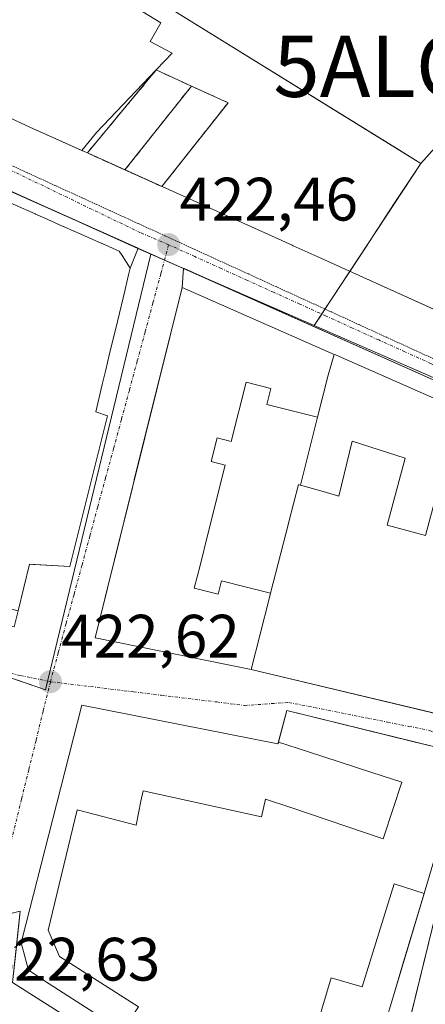
# Model space of a CAD drawing. Units: metres. Extents: x 576787 to 580240, y 4724231 to 4726583.
# Drawn here: x 579141 to 579207, y 4724699 to 4724860 of the extents above; entities that cross this region are included whole.
import ezdxf
from ezdxf.enums import TextEntityAlignment as Align

# ---------------------------------------------------------------- set-up
doc = ezdxf.new("R2010")
doc.units = ezdxf.units.M
doc.header["$MEASUREMENT"] = 0
for name, pattern in [('TRAZO_Y_PUNTO', [1, 0.5, -0.25, 0, -0.25]), ('TRAZOS2', [0.375, 0.25, -0.125]), ('TRAZOSX2', [1.5, 1, -0.5])]:
    doc.linetypes.add(name, pattern=pattern)
doc.layers.get('0').update_dxf_attribs({"lineweight": 5})
for name, color, linetype, lineweight in [('Alojamiento puntual', 7, 'Continuous', 0), ('Carátula', 7, 'Continuous', 5), ('Edificación', 1, 'Continuous', 13), ('Edificación Cxs', 1, 'Continuous', 13), ('Elemento construido', 1, 'Continuous', 0), ('Explanada', 19, 'Continuous', 0), ('Explanada Cxs', 19, 'Continuous', 0), ('Instalación asistencial', 254, 'TRAZOSX2', 0), ('Instalación asistencial CxS', 254, 'Continuous', 0), ('Núcleo urbano', 19, 'Continuous', 0), ('Núcleo urbano CxS', 19, 'Continuous', 0), ('Punto de cota en terreno', 7, 'Continuous', 0), ('Rótulo de punto de cota en terreno', 19, 'Continuous', 0), ('Vía pecuaria eje', 92, 'TRAZOS2', 0), ('Vía urbana Cxs', 5, 'Continuous', 0), ('Vía urbana eje', 5, 'TRAZO_Y_PUNTO', 0)]:
    doc.layers.add(name, color=color, linetype=linetype, lineweight=lineweight)
doc.styles.add('Arial', font='txt', dxfattribs={"height": 0.2})

# ---------------------------------------------------------------- blocks, each defined once
blk = doc.blocks.new('5PATER')
at = {"layer": 'Carátula', "linetype": 'Continuous', "lineweight": 5}
h = blk.add_hatch(color=250, dxfattribs=at)
edge = h.paths.add_edge_path()
edge.add_ellipse((0, 0.01), major_axis=(-1.33, -1.34), ratio=0.999422, start_angle=0, end_angle=360)
blk = doc.blocks.new('*U271')
at = {"layer": 'Vía urbana Cxs', "color": 5, "linetype": 'Continuous', "lineweight": 0}
for points in [[(579200.54, 4724694.81, 422.04), (579202.1, 4724700.03, 422.1), (579202.1, 4724700.04, 422.1), (579203.6, 4724705.05, 422.14), (579207.11, 4724716.78, 422.11), (579209.15, 4724723.61, 422.12)], [(579208.65, 4724740.81, 422.23), (579205.46, 4724741.59, 422.23), (579184.73, 4724746.67, 422.53), (579183.31, 4724741.42, 422.59), (579183.27, 4724741.27, 422.59), (579183.26, 4724741.25, 422.6), (579151.21, 4724747.55, 422.64), (579147.09, 4724731.33, 422.62), (579147.09, 4724731.32, 422.62), (579142.11, 4724711.69, 422.62), (579141.35, 4724708.69, 422.6), (579140.26, 4724707.93, 422.6)], [(579140.83, 4724763.01, 422.59), (579142.67, 4724770.62, 422.66), (579149.26, 4724770.22, 422.64), (579155.44, 4724794.85, 422.59), (579153.51, 4724795.5, 422.68), (579154.57, 4724799.96, 422.68), (579155.16, 4724802.4, 422.69), (579155.72, 4724804.76, 422.69), (579156.56, 4724808.3, 422.71), (579156.57, 4724808.33, 422.71), (579157.03, 4724810.24, 422.71), (579157.04, 4724810.28, 422.71), (579158.29, 4724815.53, 422.68), (579158.29, 4724815.54, 422.68), (579158.86, 4724817.94, 422.65), (579159.12, 4724819.02, 422.62), (579160.43, 4724822.29, 422.51), (579087.74, 4724854.74, 423.28)], [(579099.32, 4724861.69, 423.3), (579116.26, 4724854.04, 423.13), (579116.34, 4724854, 423.13), (579119.09, 4724852.76, 423.05), (579119.19, 4724852.72, 423.05), (579134.43, 4724845.83, 422.84), (579134.44, 4724845.83, 422.84), (579139.46, 4724843.56, 422.82), (579142.04, 4724842.39, 422.77), (579142.26, 4724842.29, 422.76), (579151.6, 4724838.08, 422.7), (579152.13, 4724837.84, 422.69), (579185.55, 4724822.75, 422.32), (579185.72, 4724822.67, 422.32), (579189.65, 4724820.89, 422.29), (579194.85, 4724818.55, 422.27), (579210.15, 4724811.64, 422.08)]]:
    blk.add_polyline3d(points, dxfattribs=at)
blk.add_polyline3d([(579220.57, 4724743.44, 422.11), (579233.6, 4724789.22, 421.74), (579233.09, 4724789.53, 421.75), (579221.69, 4724794.94, 421.87), (579178.51, 4724814.22, 422.36), (579177.81, 4724814.53, 422.36), (579167.84, 4724818.98, 422.39), (579167.6, 4724815.84, 422.47), (579159.8, 4724784.39, 422.59), (579159.71, 4724784.05, 422.59), (579153.39, 4724758.55, 422.61), (579178.87, 4724753.4, 422.57), (579207.05, 4724746.67, 422.21), (579220.57, 4724743.44, 422.11)], close=True, dxfattribs=at)
blk = doc.blocks.new('*U281')
at = {"layer": 'Edificación Cxs', "color": 1, "linetype": 'Continuous', "lineweight": 13}
for points in [[(579107.1, 4724829.67, 439.56), (579106.26, 4724827.8, 431.09), (579096.34, 4724805.7, 437.8), (579103.22, 4724803.69, 436.2), (579112.81, 4724800.97, 430.56), (579124.91, 4724797.54, 443.69), (579130.75, 4724811.2, 430.89), (579138.78, 4724830, 424.75), (579140.38, 4724829.3, 431.97), (579140.39, 4724829.29, 432.01), (579143.62, 4724827.86, 439.57), (579143.66, 4724827.84, 439.56), (579145.58, 4724826.99, 434.84), (579145.66, 4724826.96, 434.78), (579148.2, 4724825.83, 438.42), (579148.21, 4724825.82, 438.39), (579149.95, 4724825.05, 433.38), (579149.98, 4724825.04, 433.37), (579154.52, 4724823.03, 431.68), (579154.53, 4724823.02, 431.72), (579157.35, 4724821.77, 439.54), (579157.82, 4724821.05, 439.55), (579159.12, 4724819.02, 431.44), (579158.86, 4724817.94, 434.36), (579158.29, 4724815.54, 437.56), (579158.29, 4724815.53, 437.58), (579157.04, 4724810.28, 431.43), (579157.03, 4724810.24, 431.48), (579156.57, 4724808.33, 434.8), (579156.56, 4724808.3, 434.86), (579155.72, 4724804.76, 430.55), (579155.16, 4724802.4, 429.94), (579154.57, 4724799.96, 434.39), (579153.51, 4724795.5, 440.83), (579155.44, 4724794.85, 434.87), (579149.26, 4724770.22, 430.54), (579143.39, 4724770.58, 439.63), (579143.32, 4724770.58, 439.78), (579142.67, 4724770.62, 441.08), (579140.83, 4724763.01, 438.98), (579140.82, 4724763, 438.95), (579128.02, 4724766.33, 443.29), (579128.33, 4724767.52, 444.19), (579123.87, 4724768.68, 443.92), (579123.08, 4724769.47, 444.34), (579122.29, 4724768.68, 443.87), (579121.56, 4724769.38, 443.95), (579120.57, 4724772.99, 443.75), (579119.19, 4724772.63, 442.93), (579115.64, 4724784.86, 442.97), (579116.71, 4724785.93, 443.68), (579110.44, 4724787.49, 444.09), (579105.01, 4724788.85, 444.06), (579102.73, 4724789.43, 443.92), (579096.62, 4724790.96, 444.34), (579096.28, 4724790.75, 444.37), (579093.86, 4724789.28, 443.88), (579093.52, 4724789.07, 443.92), (579091.99, 4724782.99, 442.79), (579094.93, 4724782.21, 433.02), (579094.93, 4724782.21, 433.03), (579094.92, 4724782.19, 433.08), (579091.33, 4724768.97, 430.72), (579086.07, 4724749.64, 441.25), (579085.94, 4724749.16, 441.78), (579085.43, 4724747.3, 437.01), (579084.57, 4724746.08, 436.67), (579079.92, 4724739.44, 442.17), (579077.82, 4724736.44, 442.09), (579077.05, 4724735.34, 435.79), (579067.62, 4724741.13, 445.86), (579067.31, 4724741.32, 446.49), (579067.16, 4724741.41, 446.86), (579066.76, 4724741.66, 447.99), (579050.98, 4724751.35, 449.43), (579033.89, 4724761.84, 449.74), (579033.47, 4724763.34, 449.07), (579032.46, 4724766.97, 449.33), (579034.1, 4724779.64, 450.72), (579036.56, 4724798.67, 450.45), (579036.96, 4724801.81, 450.6), (579037.6, 4724806.77, 445.22), (579039.03, 4724817.79, 450.6), (579041.45, 4724836.54, 443.91), (579041.45, 4724836.55, 443.91), (579041.46, 4724836.61, 443.87), (579041.88, 4724839.83, 445.51), (579043.15, 4724849.67, 438.73), (579045.51, 4724849.4, 448.77), (579047.96, 4724849.11, 448.19), (579049.16, 4724857.77, 445.06), (579053.52, 4724857.17, 446.44), (579054.02, 4724856.44, 446.73), (579061.34, 4724853.02, 445.86), (579060.9, 4724848.64, 445.26), (579088.73, 4724836.17, 441.32), (579089.54, 4724838.18, 443.85), (579107.1, 4724829.67, 439.56)], [(579102.02, 4724798.92, 435.82), (579096.41, 4724800.28, 439.95), (579096.48, 4724800.59, 437.81), (579095.3, 4724800.87, 437.48), (579094.96, 4724799.47, 442.25), (579091.03, 4724797.06, 440.58), (579087.02, 4724794.6, 440.59), (579085.47, 4724795.05, 434.06), (579085.06, 4724793.45, 442.1), (579085.47, 4724793.33, 442.32), (579084.13, 4724788.12, 442.27), (579079.24, 4724769.16, 442.14), (579075.77, 4724755.69, 440.97), (579074.53, 4724750.87, 443.54), (579070.21, 4724751.88, 451.34), (579069.87, 4724750.39, 452.72), (579075.69, 4724749.02, 445.15), (579076.07, 4724750.51, 444.53), (579077.29, 4724755.29, 442.91), (579080.73, 4724768.77, 442.82), (579085.57, 4724787.73, 442.94), (579086.77, 4724792.41, 443.03), (579096.53, 4724798.52, 442.59), (579101.61, 4724797.29, 442.46), (579117.14, 4724793.52, 442.42), (579116.9, 4724792.33, 443.1), (579120.01, 4724791.58, 443), (579121.22, 4724790.44, 443.11), (579122.31, 4724789.41, 442.84), (579123.2, 4724786.29, 443.4), (579124.45, 4724786.68, 442.28), (579127.85, 4724774.26, 442.56), (579129.07, 4724775.48, 442.15), (579129.12, 4724775.53, 442.09), (579125.41, 4724788.51, 439.33), (579124.09, 4724788.12, 442.18), (579123.47, 4724790.39, 440.1), (579122.28, 4724791.51, 440.91), (579120.86, 4724792.87, 439.47), (579118.72, 4724793.37, 442.27), (579119.05, 4724794.79, 435.82), (579111.46, 4724796.63, 437.77), (579102.02, 4724798.92, 435.82)]]:
    blk.add_polyline3d(points, close=True, dxfattribs=at)
blk = doc.blocks.new('5ALOJA')
blk.add_text('5ALOJA', height=10).set_placement((0, 0), align=Align.MIDDLE_CENTER)

msp = doc.modelspace()

# ---------------------------------------------------------------- linework, layer by layer
at = {"layer": 'Edificación', "color": 1, "linetype": 'Continuous', "lineweight": 13}
for points in [[(579151.24, 4724838.24, 444.49), (579142.26, 4724842.29, 449.51), (579142.04, 4724842.39, 449.5), (579139.46, 4724843.56, 441.62), (579139.37, 4724843.6, 441.56), (579134.44, 4724845.83, 441.4), (579134.43, 4724845.83, 441.41), (579134.35, 4724845.87, 441.61), (579127.53, 4724848.95, 442.4), (579127.5, 4724848.96, 442.37), (579123.18, 4724850.91, 442.29), (579123.06, 4724850.97, 442.31), (579119.19, 4724852.72, 446.53), (579119.09, 4724852.76, 446.83), (579099.32, 4724861.69, 448.23), (579099.32, 4724861.69, 448.23), (579076.5, 4724871.99, 449.7), (579076.49, 4724872, 449.72), (579054.94, 4724881.73, 447.7), (579048.92, 4724891.55, 449.54), (579052.49, 4724925.8, 449.29)], [(579155.57, 4724864.38, 448.67), (579164.11, 4724859.11, 447.95), (579162.4, 4724856.06, 449.8), (579165.99, 4724854.14, 441.81), (579164.74, 4724852.83, 447.13), (579163.38, 4724851.4, 449.03), (579153.65, 4724841.19, 447.81), (579151.24, 4724838.24, 444.49)], [(579155.57, 4724864.38, 448.67), (579164.11, 4724859.11, 447.95), (579162.4, 4724856.06, 449.8), (579165.99, 4724854.14, 441.81), (579164.74, 4724852.83, 447.13), (579163.38, 4724851.4, 449.03), (579153.65, 4724841.19, 447.81), (579151.24, 4724838.24, 444.49)], [(579212.65, 4724810.51, 442.69), (579194.85, 4724818.55, 439.24), (579189.65, 4724820.89, 436.4), (579185.72, 4724822.67, 436.95), (579185.55, 4724822.75, 436.39), (579152.13, 4724837.84, 438.9), (579151.6, 4724838.08, 442.42), (579151.24, 4724838.24, 444.49)], [(579140.39, 4724829.29, 432.01), (579143.62, 4724827.86, 439.57), (579143.66, 4724827.84, 439.56), (579145.58, 4724826.99, 434.84), (579145.66, 4724826.96, 434.78), (579148.2, 4724825.83, 438.42), (579148.21, 4724825.82, 438.39), (579149.95, 4724825.05, 433.38), (579149.98, 4724825.04, 433.37), (579154.52, 4724823.03, 431.68), (579154.53, 4724823.02, 431.72), (579157.35, 4724821.77, 439.54), (579157.82, 4724821.05, 439.55), (579159.12, 4724819.02, 431.44), (579158.86, 4724817.94, 434.36), (579158.29, 4724815.54, 437.56), (579158.29, 4724815.53, 437.58), (579157.04, 4724810.28, 431.43), (579157.03, 4724810.24, 431.48), (579156.57, 4724808.33, 434.8), (579156.56, 4724808.3, 434.86), (579155.72, 4724804.76, 430.55), (579155.16, 4724802.4, 429.94), (579154.57, 4724799.96, 434.39), (579153.51, 4724795.5, 440.83), (579155.44, 4724794.85, 434.87), (579149.26, 4724770.22, 430.54), (579143.39, 4724770.58, 439.63), (579143.32, 4724770.58, 439.78), (579142.67, 4724770.62, 441.08), (579140.83, 4724763.01, 438.98)], [(579178.87, 4724753.4, 438.51), (579153.39, 4724758.55, 438.31), (579167.6, 4724815.84, 445.04), (579192.46, 4724804.89, 439.73)], [(579189.73, 4724794.64, 441.59), (579191.45, 4724801.49, 440.25), (579192.46, 4724804.89, 439.73)], [(579189.73, 4724794.64, 441.59), (579191.45, 4724801.49, 440.25), (579192.46, 4724804.89, 439.73)], [(579192.46, 4724804.89, 439.73), (579192.64, 4724804.82, 439.04), (579212.89, 4724795.9, 432.21), (579212.16, 4724793.17, 436.63)], [(579182.06, 4724765.89, 443.82), (579177.91, 4724766.93, 445.48), (579174.03, 4724767.91, 445.52), (579173.48, 4724765.72, 446.8), (579169.6, 4724766.69, 448.79), (579170.54, 4724770.42, 440.6), (579171.81, 4724775.5, 445.05), (579174.65, 4724786.8, 435.21), (579172.37, 4724787.38, 444.88), (579173.34, 4724791.26, 446.61), (579175.62, 4724790.68, 436.83), (579178.05, 4724800.36, 448.45), (579182.12, 4724799.34, 446.8), (579181.46, 4724796.71, 445.89), (579189.73, 4724794.64, 441.59)], [(579182.06, 4724765.89, 443.82), (579177.91, 4724766.93, 445.48), (579174.03, 4724767.91, 445.52), (579173.48, 4724765.72, 446.8), (579169.6, 4724766.69, 448.79), (579170.54, 4724770.42, 440.6), (579171.81, 4724775.5, 445.05), (579174.65, 4724786.8, 435.21), (579172.37, 4724787.38, 444.88), (579173.34, 4724791.26, 446.61), (579175.62, 4724790.68, 436.83), (579178.05, 4724800.36, 448.45), (579182.12, 4724799.34, 446.8), (579181.46, 4724796.71, 445.89), (579189.73, 4724794.64, 441.59)], [(579189.73, 4724794.64, 441.59), (579189.35, 4724793.1, 439.79), (579186.92, 4724783.54, 437.15)], [(579189.73, 4724794.64, 441.59), (579189.35, 4724793.1, 439.79), (579186.92, 4724783.54, 437.15)], [(579186.92, 4724783.54, 437.15), (579191, 4724782.37, 437.38), (579191.16, 4724782.32, 437.36), (579191.18, 4724782.32, 437.35), (579193.19, 4724781.74, 435.33), (579195.39, 4724790.73, 432.01), (579204.03, 4724787.94, 437.2), (579201.08, 4724776.97, 436.97), (579207.37, 4724775.29, 432.96), (579212.16, 4724793.17, 436.63)], [(579182.06, 4724765.89, 443.82), (579184.97, 4724777.27, 427.41), (579184.98, 4724777.31, 427.46), (579186.6, 4724783.63, 437.17), (579186.88, 4724783.55, 437.15), (579186.92, 4724783.54, 437.15)], [(579178.87, 4724753.4, 438.51), (579181.82, 4724764.93, 434.94), (579182.06, 4724765.89, 443.82)], [(579157.89, 4724694.25, 445.51), (579154.09, 4724696.71, 444.6), (579145.15, 4724702.5, 444.74), (579145.08, 4724702.55, 444.74), (579145.07, 4724702.56, 444.74), (579142.5, 4724704.22, 444.69), (579141.35, 4724708.69, 444.09), (579142.11, 4724711.69, 444.24), (579147.09, 4724731.32, 440.56), (579147.09, 4724731.33, 440.53), (579151.21, 4724747.55, 438.58), (579183.26, 4724741.25, 435.27), (579183.27, 4724741.27, 435.15), (579183.31, 4724741.42, 434.35), (579183.33, 4724741.49, 433.95)], [(579183.33, 4724741.49, 433.95), (579184.73, 4724746.67, 425.61), (579208.65, 4724740.81, 428.17), (579219.71, 4724738.1, 429.22), (579217.96, 4724731.29, 430.98), (579215.54, 4724721.85, 437.09), (579209.19, 4724723.73, 433.28), (579209.18, 4724723.7, 433.16), (579209.15, 4724723.61, 432.77), (579207.11, 4724716.78, 436.16)], [(579157.89, 4724694.25, 445.51), (579160.48, 4724698.23, 447.37), (579147.6, 4724706.47, 448.19), (579145.73, 4724710.77, 448.24), (579150.47, 4724730.46, 445.88), (579160.11, 4724727.94, 447.02), (579160.89, 4724731.87, 441.3), (579161.22, 4724733.54, 441.77), (579180.57, 4724729.29, 438.25), (579181.24, 4724732.22, 441.25), (579185.53, 4724730.77, 441.17), (579200.46, 4724725.71, 437.47), (579200.57, 4724726.04, 438.69), (579203.51, 4724734.95, 431.59), (579198.56, 4724736.53, 437.25), (579188.07, 4724739.97, 439.74), (579183.33, 4724741.49, 433.95)], [(579157.89, 4724694.25, 445.51), (579160.48, 4724698.23, 447.37), (579147.6, 4724706.47, 448.19), (579145.73, 4724710.77, 448.24), (579150.47, 4724730.46, 445.88), (579160.11, 4724727.94, 447.02), (579160.89, 4724731.87, 441.3), (579161.22, 4724733.54, 441.77), (579180.57, 4724729.29, 438.25), (579181.24, 4724732.22, 441.25), (579185.53, 4724730.77, 441.17), (579200.46, 4724725.71, 437.47), (579200.57, 4724726.04, 438.69), (579203.51, 4724734.95, 431.59), (579198.56, 4724736.53, 437.25), (579188.07, 4724739.97, 439.74), (579183.33, 4724741.49, 433.95)], [(579175.65, 4724682.72, 442.69), (579177.49, 4724687.66, 445.41), (579179.46, 4724693.85, 442.59), (579179.5, 4724693.98, 442.45), (579184.63, 4724690.35, 441.54), (579188.74, 4724692.18, 441.75), (579191.97, 4724703.01, 443.57), (579197.02, 4724701.54, 442.44), (579202.22, 4724718.33, 440.06), (579207.11, 4724716.78, 436.16)], [(579175.65, 4724682.72, 442.69), (579177.49, 4724687.66, 445.41), (579179.46, 4724693.85, 442.59), (579179.5, 4724693.98, 442.45), (579184.63, 4724690.35, 441.54), (579188.74, 4724692.18, 441.75), (579191.97, 4724703.01, 443.57), (579197.02, 4724701.54, 442.44), (579202.22, 4724718.33, 440.06), (579207.11, 4724716.78, 436.16)], [(579207.11, 4724716.78, 436.16), (579202.1, 4724700.04, 440.01), (579202.1, 4724700.03, 440.04), (579200.54, 4724694.81, 438.07), (579195.19, 4724676.94, 435.01), (579188.64, 4724674.29, 440.8), (579182.94, 4724677.99, 441.01), (579175.65, 4724682.72, 442.69)]]:
    msp.add_polyline3d(points, dxfattribs=at)
at = {"layer": 'Edificación Cxs', "color": 1, "linetype": 'Continuous', "lineweight": 13}
for points in [[(579155.57, 4724864.38, 448.67), (579164.11, 4724859.11, 447.95), (579162.4, 4724856.06, 449.8), (579165.99, 4724854.14, 441.82), (579164.74, 4724852.83, 447.13), (579163.38, 4724851.4, 449.03), (579153.65, 4724841.19, 447.81), (579151.24, 4724838.24, 444.49), (579142.26, 4724842.29, 449.51), (579142.04, 4724842.39, 449.5), (579139.46, 4724843.56, 441.62), (579139.37, 4724843.6, 441.56), (579134.44, 4724845.83, 441.4), (579134.43, 4724845.83, 441.41), (579134.35, 4724845.87, 441.61), (579127.53, 4724848.95, 442.4), (579127.5, 4724848.96, 442.37), (579123.18, 4724850.91, 442.29), (579123.06, 4724850.97, 442.31), (579119.19, 4724852.72, 446.53), (579119.09, 4724852.76, 446.83), (579099.32, 4724861.69, 448.23)], [(579212.65, 4724810.51, 442.69), (579194.85, 4724818.55, 439.24), (579189.65, 4724820.89, 436.4), (579185.72, 4724822.67, 436.95), (579185.55, 4724822.75, 436.39), (579152.13, 4724837.84, 438.9), (579151.6, 4724838.08, 442.42), (579151.24, 4724838.24, 444.49), (579153.65, 4724841.19, 447.81), (579163.38, 4724851.4, 449.03), (579164.74, 4724852.83, 447.13), (579165.99, 4724854.14, 441.82), (579162.4, 4724856.06, 449.8), (579164.11, 4724859.11, 447.95), (579155.57, 4724864.38, 448.67)], [(579154.09, 4724696.71, 444.6), (579145.15, 4724702.5, 444.74), (579145.08, 4724702.55, 444.74), (579145.07, 4724702.56, 444.74), (579142.5, 4724704.22, 444.69), (579141.35, 4724708.69, 444.09), (579142.11, 4724711.69, 444.24), (579147.09, 4724731.32, 440.56), (579147.09, 4724731.33, 440.53), (579151.21, 4724747.55, 438.58), (579183.26, 4724741.25, 435.27), (579183.27, 4724741.27, 435.15), (579183.31, 4724741.42, 434.35), (579183.33, 4724741.49, 433.95), (579183.33, 4724741.49, 433.95), (579188.07, 4724739.97, 439.74), (579198.56, 4724736.53, 437.25), (579203.51, 4724734.95, 431.59), (579200.57, 4724726.04, 438.69), (579200.46, 4724725.71, 437.47), (579185.53, 4724730.77, 441.17), (579181.24, 4724732.22, 441.25), (579180.57, 4724729.29, 438.26), (579161.22, 4724733.54, 441.77), (579160.89, 4724731.87, 441.3), (579160.11, 4724727.94, 447.02), (579150.47, 4724730.46, 445.88), (579145.73, 4724710.77, 448.24), (579147.6, 4724706.47, 448.19), (579160.48, 4724698.23, 447.37)], [(579160.48, 4724698.23, 447.37), (579147.6, 4724706.47, 448.19), (579145.73, 4724710.77, 448.24), (579150.47, 4724730.46, 445.88), (579160.11, 4724727.94, 447.02), (579160.89, 4724731.87, 441.3), (579161.22, 4724733.54, 441.77), (579180.57, 4724729.29, 438.26), (579181.24, 4724732.22, 441.25), (579185.53, 4724730.77, 441.17), (579200.46, 4724725.71, 437.47), (579200.57, 4724726.04, 438.69), (579203.51, 4724734.95, 431.59), (579198.56, 4724736.53, 437.25), (579188.07, 4724739.97, 439.74), (579183.33, 4724741.49, 433.95), (579184.73, 4724746.67, 425.61), (579208.65, 4724740.81, 428.17)], [(579209.15, 4724723.61, 432.77), (579207.11, 4724716.78, 436.16), (579207.11, 4724716.78, 436.16), (579202.22, 4724718.33, 440.06), (579197.02, 4724701.54, 442.44), (579191.97, 4724703.01, 443.57), (579188.74, 4724692.18, 441.75)]]:
    msp.add_polyline3d(points, dxfattribs=at)
for points in [[(579192.46, 4724804.89, 439.73), (579191.45, 4724801.49, 440.25), (579189.73, 4724794.64, 441.59), (579181.46, 4724796.71, 445.89), (579182.12, 4724799.34, 446.8), (579178.05, 4724800.36, 448.45), (579175.62, 4724790.68, 436.84), (579173.34, 4724791.26, 446.61), (579172.37, 4724787.38, 444.88), (579174.65, 4724786.8, 435.21), (579171.81, 4724775.5, 445.05), (579170.54, 4724770.42, 440.6), (579169.6, 4724766.69, 448.79), (579173.48, 4724765.72, 446.8), (579174.03, 4724767.91, 445.52), (579177.91, 4724766.93, 445.48), (579182.06, 4724765.89, 443.82), (579181.82, 4724764.93, 434.94), (579178.87, 4724753.4, 438.52), (579153.39, 4724758.55, 438.31), (579167.6, 4724815.84, 445.04), (579192.46, 4724804.89, 439.73)], [(579212.16, 4724793.17, 436.63), (579207.37, 4724775.29, 432.96), (579201.08, 4724776.97, 436.97), (579204.03, 4724787.94, 437.2), (579195.39, 4724790.73, 432.01), (579193.19, 4724781.74, 435.33), (579191.18, 4724782.32, 437.35), (579191.16, 4724782.32, 437.36), (579191, 4724782.37, 437.38), (579186.92, 4724783.54, 437.15), (579189.35, 4724793.1, 439.79), (579189.73, 4724794.64, 441.59), (579191.45, 4724801.49, 440.25), (579192.46, 4724804.89, 439.73), (579192.64, 4724804.82, 439.04), (579212.89, 4724795.9, 432.21), (579212.16, 4724793.17, 436.63)], [(579189.73, 4724794.64, 441.59), (579189.35, 4724793.1, 439.79), (579186.92, 4724783.54, 437.15), (579186.88, 4724783.55, 437.15), (579186.6, 4724783.63, 437.17), (579184.98, 4724777.31, 427.46), (579184.97, 4724777.27, 427.41), (579182.06, 4724765.89, 443.82), (579177.91, 4724766.93, 445.48), (579174.03, 4724767.91, 445.52), (579173.48, 4724765.72, 446.8), (579169.6, 4724766.69, 448.79), (579170.54, 4724770.42, 440.6), (579171.81, 4724775.5, 445.05), (579174.65, 4724786.8, 435.21), (579172.37, 4724787.38, 444.88), (579173.34, 4724791.26, 446.61), (579175.62, 4724790.68, 436.84), (579178.05, 4724800.36, 448.45), (579182.12, 4724799.34, 446.8), (579181.46, 4724796.71, 445.89), (579189.73, 4724794.64, 441.59)], [(579207.11, 4724716.78, 436.16), (579202.1, 4724700.04, 440.01), (579202.1, 4724700.03, 440.04), (579200.54, 4724694.81, 438.07), (579195.19, 4724676.94, 435.01), (579188.64, 4724674.29, 440.8), (579182.94, 4724677.99, 441.01), (579175.65, 4724682.72, 442.7), (579177.49, 4724687.66, 445.41), (579179.46, 4724693.85, 442.59), (579179.5, 4724693.98, 442.45), (579184.63, 4724690.35, 441.54), (579188.74, 4724692.18, 441.75), (579191.97, 4724703.01, 443.57), (579197.02, 4724701.54, 442.44), (579202.22, 4724718.33, 440.06), (579207.11, 4724716.78, 436.16)]]:
    msp.add_polyline3d(points, close=True, dxfattribs=at)
at = {"layer": 'Elemento construido', "color": 1, "linetype": 'Continuous', "lineweight": 0}
msp.add_polyline3d([(579221.69, 4724794.94, 424.01), (579062.66, 4724865.94, 424.01)], dxfattribs=at)
at = {"layer": 'Explanada', "color": 19, "linetype": 'Continuous', "lineweight": 0}
for points in [[(579212.16, 4724793.17, 436.63), (579232.19, 4724784.24, 423.03), (579220.57, 4724743.44, 422.19), (579178.87, 4724753.4, 438.51)], [(579186.92, 4724783.54, 437.15), (579191, 4724782.37, 437.38), (579191.16, 4724782.32, 437.36), (579191.18, 4724782.32, 437.35), (579193.19, 4724781.74, 435.33), (579195.39, 4724790.73, 432.01), (579204.03, 4724787.94, 437.2), (579201.08, 4724776.97, 436.97), (579207.37, 4724775.29, 432.96), (579212.16, 4724793.17, 436.63)], [(579182.06, 4724765.89, 443.82), (579184.97, 4724777.27, 427.41), (579184.98, 4724777.31, 427.46), (579186.6, 4724783.63, 437.17), (579186.88, 4724783.55, 437.15), (579186.92, 4724783.54, 437.15)], [(579178.87, 4724753.4, 438.51), (579181.82, 4724764.93, 434.94), (579182.06, 4724765.89, 443.82)]]:
    msp.add_polyline3d(points, dxfattribs=at)
at = {"layer": 'Explanada Cxs', "color": 19, "linetype": 'Continuous', "lineweight": 0}
msp.add_polyline3d([(579178.87, 4724753.4, 438.52), (579181.82, 4724764.93, 434.94), (579182.06, 4724765.89, 443.82), (579184.97, 4724777.27, 427.41), (579184.98, 4724777.31, 427.46), (579186.6, 4724783.63, 437.17), (579186.88, 4724783.55, 437.15), (579186.92, 4724783.54, 437.15), (579191, 4724782.37, 437.38), (579191.16, 4724782.32, 437.36), (579191.18, 4724782.32, 437.35), (579193.19, 4724781.74, 435.33), (579195.39, 4724790.73, 432.01), (579204.03, 4724787.94, 437.2), (579201.08, 4724776.97, 436.97), (579207.37, 4724775.29, 432.96), (579212.16, 4724793.17, 436.63), (579232.19, 4724784.24, 423.03), (579220.57, 4724743.44, 422.19), (579178.87, 4724753.4, 438.52)], close=True, dxfattribs=at)
at = {"layer": 'Instalación asistencial', "color": 254, "linetype": 'TRAZOSX2', "lineweight": 0}
for points in [[(579152.13, 4724837.84, 422.69), (579163.38, 4724851.4, 422.41)], [(579163.38, 4724851.4, 422.41), (579169.12, 4724848.77, 422.56)], [(579158.27, 4724835.07, 422.61), (579169.12, 4724848.77, 422.56)], [(579169.12, 4724848.77, 422.56), (579175.12, 4724846.04, 422.59), (579164.29, 4724832.35, 422.52)], [(579158.27, 4724835.07, 422.61), (579152.13, 4724837.84, 422.69)], [(579164.29, 4724832.35, 422.52), (579158.27, 4724835.07, 422.61)]]:
    msp.add_polyline3d(points, dxfattribs=at)
at = {"layer": 'Instalación asistencial CxS', "color": 254, "linetype": 'Continuous', "lineweight": 0}
for points in [[(579169.12, 4724848.77, 422.56), (579158.27, 4724835.07, 422.61), (579152.13, 4724837.84, 422.69), (579163.38, 4724851.4, 422.41), (579169.12, 4724848.77, 422.56)], [(579158.27, 4724835.07, 422.61), (579169.12, 4724848.77, 422.56), (579175.12, 4724846.04, 422.59), (579164.29, 4724832.35, 422.52), (579158.27, 4724835.07, 422.61)]]:
    msp.add_polyline3d(points, close=True, dxfattribs=at)
at = {"layer": 'Núcleo urbano', "color": 19, "linetype": 'Continuous', "lineweight": 0}
for points in [[(579206.59, 4724836.13, 422.6), (579202.65, 4724838.56, 422.64), (579166.61, 4724860.88, 422.11), (579083.8, 4724904.18, 428.32), (579083.02, 4724914.78, 427.88), (579082.85, 4724917.03, 427.44), (579061.43, 4724927.98, 428.15), (579057.71, 4724935.22, 427.38), (579056.64, 4724937.3, 426.02)], [(579206.59, 4724836.13, 422.6), (579202.65, 4724838.56, 422.64), (579166.61, 4724860.88, 422.11), (579083.8, 4724904.18, 428.32), (579083.02, 4724914.78, 427.88), (579082.85, 4724917.03, 427.44), (579061.43, 4724927.98, 428.15), (579057.71, 4724935.22, 427.38), (579056.64, 4724937.3, 426.02)], [(579206.59, 4724836.13, 422.6), (579219.35, 4724850.4, 422.77), (579220.66, 4724851.86, 422.76), (579221.82, 4724853.56, 422.77), (579233.32, 4724870.43, 423.16), (579234.65, 4724872.37, 423.18), (579237.52, 4724876.58, 423.29), (579240.88, 4724884.08, 423.44), (579241.21, 4724884.82, 423.45), (579241.74, 4724886.01, 423.47), (579248.6, 4724901.33, 423.84), (579248.96, 4724902.14, 423.84), (579249.38, 4724903.07, 423.85), (579251.8, 4724908.48, 424), (579255.94, 4724917.73, 424.41), (579257.9, 4724922.11, 424.49), (579258.02, 4724922.37, 424.49), (579268.78, 4724923.79, 424.58), (579288.43, 4724927.36, 424.97)], [(579162.51, 4724821.27, 422.48), (579160.4, 4724822.22, 422.51), (579140.63, 4724831.13, 422.76), (579140.62, 4724831.14, 422.76), (579059.91, 4724867.5, 423.44), (579047.35, 4724873.16, 423.69), (579044.77, 4724871.89, 423.67), (579038.83, 4724868.96, 423.6), (579038.36, 4724868.73, 423.6), (579023.89, 4724764.3, 423.64), (579023.41, 4724760.87, 423.69), (579022.39, 4724753.5, 423.7), (579022.33, 4724753.09, 423.7)], [(579189.16, 4724809.62, 422.24), (579190.4, 4724811.51, 422.22), (579190.93, 4724812.32, 422.21), (579194.99, 4724818.48, 422.27), (579197.6, 4724822.46, 422.28), (579202.26, 4724829.55, 422.39), (579206.59, 4724836.13, 422.6)], [(579189.16, 4724809.62, 422.24), (579190.4, 4724811.51, 422.22), (579190.93, 4724812.32, 422.21), (579194.99, 4724818.48, 422.27), (579197.6, 4724822.46, 422.28), (579202.26, 4724829.55, 422.39), (579206.59, 4724836.13, 422.6)], [(579162.51, 4724821.27, 422.48), (579146, 4724753, 422.6), (579145.63, 4724751.49, 422.58), (579145.29, 4724750.07, 422.57), (579134.15, 4724753.91, 422.47), (579099.95, 4724765.69, 422.62), (579080.9, 4724724.78, 422.96), (579080.73, 4724724.43, 422.97), (579080.63, 4724724.21, 422.98)], [(579189.16, 4724809.62, 422.24), (579172.18, 4724817.04, 422.39), (579167.83, 4724818.94, 422.39), (579164.73, 4724820.3, 422.44), (579162.51, 4724821.27, 422.48)], [(579236.26, 4724789.04, 421.65), (579235.1, 4724789.54, 421.69), (579189.16, 4724809.62, 422.24)], [(579236.26, 4724789.04, 421.65), (579235.1, 4724789.54, 421.69), (579189.16, 4724809.62, 422.24)], [(579198.65, 4724670.97, 422.07), (579199.25, 4724673.41, 422.02), (579200.08, 4724676.82, 422), (579209.16, 4724713.96, 422.06), (579213.37, 4724712.67, 422.04), (579213.47, 4724712.63, 422.04), (579214.02, 4724714.45, 422.05), (579220.23, 4724735.28, 422.14), (579221.32, 4724738.93, 422.13), (579222.51, 4724742.92, 422.1), (579236, 4724788.15, 421.66), (579236.26, 4724789.04, 421.65)], [(579109.95, 4724706.17, 422.68), (579133.79, 4724712.07, 422.63), (579136.25, 4724712.68, 422.58), (579136.62, 4724712.77, 422.57), (579141.17, 4724713.9, 422.62), (579140.55, 4724708.13, 422.6), (579139.9, 4724702.23, 422.57), (579189.38, 4724670.76, 422.18), (579198.65, 4724670.97, 422.07)], [(579109.95, 4724706.17, 422.68), (579133.79, 4724712.07, 422.63), (579136.25, 4724712.68, 422.58), (579136.62, 4724712.77, 422.57), (579141.17, 4724713.9, 422.62), (579140.55, 4724708.13, 422.6), (579139.9, 4724702.23, 422.57), (579189.38, 4724670.76, 422.18), (579198.65, 4724670.97, 422.07)]]:
    msp.add_polyline3d(points, dxfattribs=at)
at = {"layer": 'Núcleo urbano CxS', "color": 19, "linetype": 'Continuous', "lineweight": 0}
for points in [[(579045.29, 4725036.86, 424.48), (579050.33, 4724982.9, 423.98), (579050.78, 4724968.31, 423.92), (579049.14, 4724948.67, 423.78), (579048.75, 4724944.06, 423.76), (579048.98, 4724936.88, 423.69), (579055.49, 4724936.21, 426.06), (579056.64, 4724937.3, 426.02), (579061.44, 4724927.98, 428.15), (579082.85, 4724917.03, 427.44), (579083.8, 4724904.18, 428.32), (579166.61, 4724860.88, 422.11), (579206.59, 4724836.13, 422.6), (579189.16, 4724809.62, 422.24), (579162.51, 4724821.27, 422.48), (579047.35, 4724873.16, 423.69), (579038.36, 4724868.73, 423.6), (579022.33, 4724753.09, 423.7)], [(579220.66, 4724851.86, 422.76), (579206.59, 4724836.13, 422.6), (579166.61, 4724860.88, 422.11), (579083.8, 4724904.18, 428.32), (579082.85, 4724917.03, 427.44), (579061.44, 4724927.98, 428.15), (579056.64, 4724937.3, 426.02), (579069.18, 4724949.28, 429.43), (579093.22, 4724964.23, 438.02), (579099.52, 4724962.99, 438.92), (579116.35, 4724958.16, 442), (579125.88, 4724956.22, 444.01), (579137.33, 4724953.74, 442.4), (579151.4, 4724953.46, 440.5), (579182.65, 4724953.18, 435.61), (579184.71, 4724953.17, 435.51), (579203.61, 4724953.85, 435.06), (579213.46, 4724956.23, 433.82)], [(579387.88, 4724815.21, 420.65), (579379.19, 4724822.99, 420.72), (579355.23, 4724833.15, 420.99), (579327.39, 4724842.84, 421.33), (579312.92, 4724800.56, 421.18), (579295.31, 4724762.53, 421.1), (579292.83, 4724763.62, 421.1), (579236.26, 4724789.03, 421.65), (579189.16, 4724809.62, 422.24), (579206.59, 4724836.13, 422.6), (579220.66, 4724851.86, 422.76), (579237.52, 4724876.58, 423.29), (579258.02, 4724922.37, 424.49), (579268.78, 4724923.79, 424.58), (579288.43, 4724927.36, 424.97), (579329.24, 4724917.47, 422.76), (579335.86, 4724907.36, 422.45), (579337.23, 4724898.2, 422.27), (579431.66, 4724866.37, 421.88)], [(579199.25, 4724673.41, 422.02), (579209.16, 4724713.96, 422.06), (579213.47, 4724712.63, 422.04), (579220.23, 4724735.28, 422.14), (579236.26, 4724789.03, 421.65), (579292.83, 4724763.62, 421.1), (579295.31, 4724762.53, 421.1), (579295.31, 4724762.53, 421.1), (579348.96, 4724738.77, 420.72), (579398.54, 4724713.71, 420.45), (579466.67, 4724694.15, 419.7)], [(579123.71, 4724660.6, 422.44), (579109.95, 4724706.17, 422.68), (579136.25, 4724712.68, 422.58), (579141.18, 4724713.9, 422.62), (579139.91, 4724702.23, 422.57), (579189.38, 4724670.76, 422.18)]]:
    msp.add_polyline3d(points, dxfattribs=at)
for points in [[(579162.51, 4724821.27, 422.48), (579146, 4724753, 422.6), (579145.29, 4724750.07, 422.57), (579099.95, 4724765.69, 422.62), (579080.63, 4724724.21, 422.98), (579036.17, 4724751.57, 423.52), (579029.49, 4724752.3, 423.62), (579022.33, 4724753.09, 423.7), (579038.36, 4724868.73, 423.6), (579047.35, 4724873.16, 423.69), (579162.51, 4724821.27, 422.48)], [(579189.16, 4724809.62, 422.24), (579236.26, 4724789.03, 421.65), (579220.23, 4724735.28, 422.14), (579213.47, 4724712.63, 422.04), (579209.16, 4724713.96, 422.06), (579199.25, 4724673.41, 422.02), (579198.65, 4724670.97, 422.07), (579189.38, 4724670.76, 422.18), (579139.91, 4724702.23, 422.57), (579141.18, 4724713.9, 422.62), (579136.25, 4724712.68, 422.58), (579109.95, 4724706.17, 422.68), (579080.63, 4724724.21, 422.98), (579099.95, 4724765.69, 422.62), (579145.29, 4724750.07, 422.57), (579146, 4724753, 422.6), (579162.51, 4724821.27, 422.48), (579189.16, 4724809.62, 422.24)]]:
    msp.add_polyline3d(points, close=True, dxfattribs=at)
at = {"layer": 'Vía pecuaria eje', "color": 92, "linetype": 'TRAZOS2', "lineweight": 0}
msp.add_polyline3d([(579210.04, 4724803.55, 422), (579205.53, 4724805.62, 422.03), (579201.01, 4724807.7, 422.1), (579196.5, 4724809.77, 422.16), (579191.98, 4724811.84, 422.2), (579187.47, 4724813.91, 422.25), (579182.95, 4724815.98, 422.33), (579178.44, 4724818.05, 422.35), (579173.92, 4724820.12, 422.34), (579169.4, 4724822.19, 422.39), (579164.89, 4724824.26, 422.45), (579160.37, 4724826.33, 422.5), (579155.86, 4724828.4, 422.56), (579151.34, 4724830.47, 422.58), (579146.83, 4724832.54, 422.63), (579142.31, 4724834.61, 422.69), (579137.8, 4724836.68, 422.74)], dxfattribs=at)
at = {"layer": 'Vía urbana Cxs', "color": 5, "linetype": 'Continuous', "lineweight": 0}
for points in [[(579048.92, 4724891.55, 423.58), (579050.53, 4724888.93, 423.48), (579050.78, 4724888.52, 423.45), (579054.94, 4724881.73, 423.48), (579076.49, 4724872, 423.39), (579076.5, 4724871.99, 423.39), (579099.32, 4724861.69, 423.3), (579099.32, 4724861.69, 423.3), (579116.26, 4724854.04, 423.13), (579116.34, 4724854, 423.13), (579119.09, 4724852.76, 423.05), (579119.19, 4724852.72, 423.05), (579134.43, 4724845.83, 422.84), (579134.44, 4724845.83, 422.84), (579139.46, 4724843.56, 422.82), (579142.04, 4724842.39, 422.77), (579142.26, 4724842.29, 422.76), (579151.6, 4724838.08, 422.7), (579152.13, 4724837.84, 422.69)], [(579160.43, 4724822.29, 422.51), (579087.74, 4724854.74, 423.28), (579087.56, 4724854.82, 423.29), (579062.66, 4724865.94, 423.43), (579060.97, 4724866.87, 423.44), (579059.32, 4724867.85, 423.44), (579057.69, 4724868.89, 423.45), (579056.1, 4724869.98, 423.47), (579054.55, 4724871.12, 423.5), (579053.03, 4724872.31, 423.54), (579051.55, 4724873.54, 423.58), (579050.11, 4724874.83, 423.58), (579048.72, 4724876.15, 423.6), (579047.36, 4724877.53, 423.63), (579046.27, 4724878.71, 423.64), (579046.06, 4724878.94, 423.64)], [(579152.13, 4724837.84, 422.69), (579185.55, 4724822.75, 422.32), (579185.72, 4724822.67, 422.32), (579189.65, 4724820.89, 422.29), (579194.85, 4724818.55, 422.27)], [(579159.12, 4724819.02, 422.62), (579160.43, 4724822.29, 422.51)], [(579155.72, 4724804.76, 422.69), (579156.56, 4724808.3, 422.71), (579156.57, 4724808.33, 422.71), (579157.03, 4724810.24, 422.71), (579157.04, 4724810.28, 422.71), (579158.29, 4724815.53, 422.68), (579158.29, 4724815.54, 422.68), (579158.86, 4724817.94, 422.65), (579159.12, 4724819.02, 422.62)], [(579167.84, 4724818.98, 422.39), (579167.6, 4724815.84, 422.47)], [(579233.09, 4724789.53, 421.75), (579221.69, 4724794.94, 421.87), (579178.51, 4724814.22, 422.36), (579177.81, 4724814.53, 422.36), (579167.84, 4724818.98, 422.39)], [(579194.85, 4724818.55, 422.27), (579210.15, 4724811.64, 422.08), (579210.69, 4724811.39, 422.07), (579212.81, 4724810.44, 422.05)], [(579167.6, 4724815.84, 422.47), (579159.8, 4724784.39, 422.59), (579159.71, 4724784.05, 422.59), (579153.39, 4724758.55, 422.61), (579178.87, 4724753.4, 422.57)], [(579154.57, 4724799.96, 422.68), (579155.16, 4724802.4, 422.69), (579155.72, 4724804.76, 422.69)], [(579153.51, 4724795.5, 422.68), (579154.57, 4724799.96, 422.68)], [(579142.67, 4724770.62, 422.66), (579149.26, 4724770.22, 422.64), (579155.44, 4724794.85, 422.59), (579153.51, 4724795.5, 422.68)], [(579125.69, 4724763.3, 422.54), (579127.34, 4724762.97, 422.55), (579127.41, 4724762.95, 422.55), (579140.19, 4724760.38, 422.55), (579140.83, 4724763.01, 422.59), (579142.67, 4724770.62, 422.66)], [(579178.87, 4724753.4, 422.57), (579207.05, 4724746.67, 422.21), (579220.57, 4724743.44, 422.11)], [(579183.27, 4724741.27, 422.59), (579183.26, 4724741.25, 422.6), (579151.21, 4724747.55, 422.64), (579147.09, 4724731.33, 422.62), (579147.09, 4724731.32, 422.62)], [(579217.96, 4724731.29, 422.12), (579219.71, 4724738.1, 422.17), (579208.65, 4724740.81, 422.23), (579205.46, 4724741.59, 422.23), (579184.73, 4724746.67, 422.53), (579183.31, 4724741.42, 422.59), (579183.27, 4724741.27, 422.59)], [(579147.09, 4724731.32, 422.62), (579142.11, 4724711.69, 422.62), (579141.35, 4724708.69, 422.6)], [(579207.11, 4724716.78, 422.11), (579209.15, 4724723.61, 422.12)], [(579202.1, 4724700.03, 422.1), (579202.1, 4724700.04, 422.1), (579203.6, 4724705.05, 422.14), (579207.11, 4724716.78, 422.11)], [(579141.35, 4724708.69, 422.6), (579140.26, 4724707.93, 422.6)], [(579195.19, 4724676.94, 422.09), (579200.54, 4724694.81, 422.04), (579202.1, 4724700.03, 422.1)]]:
    msp.add_polyline3d(points, dxfattribs=at)
at = {"layer": 'Vía urbana eje', "color": 5, "linetype": 'TRAZO_Y_PUNTO', "lineweight": 0}
for points in [[(579165.41, 4724822.84, 422.44), (579160.82, 4724824.8, 422.49), (579132.56, 4724838.42, 422.8), (579081.76, 4724860.38, 423.29), (579059, 4724870.7, 423.43), (579050.27, 4724878.9, 423.47), (579041.41, 4724888.44, 423.63)], [(579146.1, 4724751.39, 422.59), (579147.39, 4724756.16, 422.61), (579148.67, 4724760.93, 422.63), (579149.96, 4724765.69, 422.64), (579151.26, 4724770.46, 422.63), (579152.55, 4724775.23, 422.62), (579153.83, 4724780, 422.6), (579155.12, 4724784.76, 422.6), (579156.42, 4724789.52, 422.56), (579157.71, 4724794.3, 422.55), (579159, 4724799.07, 422.53), (579160.28, 4724803.83, 422.53), (579161.57, 4724808.59, 422.5), (579162.85, 4724813.36, 422.51), (579164.14, 4724818.13, 422.46), (579165.41, 4724822.84, 422.44)], [(579225.44, 4724795.59, 421.83), (579221.14, 4724797.55, 421.88), (579216.85, 4724799.5, 421.93), (579212.57, 4724801.43, 421.97), (579208.28, 4724803.39, 422.01), (579204, 4724805.33, 422.05), (579199.71, 4724807.27, 422.12), (579195.42, 4724809.22, 422.16), (579191.14, 4724811.17, 422.2), (579186.85, 4724813.11, 422.26), (579182.55, 4724815.06, 422.34), (579178.26, 4724817.01, 422.35), (579173.98, 4724818.94, 422.35), (579169.69, 4724820.9, 422.38), (579165.41, 4724822.84, 422.44)], [(579078.14, 4724720.42, 423.06), (579080.57, 4724724.26, 422.98), (579082.96, 4724728.07, 422.81), (579090.14, 4724739.46, 422.54), (579094.92, 4724747.06, 422.53), (579097.32, 4724750.85, 422.53), (579099.71, 4724754.66, 422.49), (579101.51, 4724756.73, 422.48), (579103.32, 4724758.8, 422.49), (579107.07, 4724759.61, 422.45), (579111.96, 4724758.59, 422.48), (579116.82, 4724757.57, 422.48), (579121.71, 4724756.54, 422.47), (579126.58, 4724755.51, 422.49), (579131.46, 4724754.48, 422.51), (579136.33, 4724753.44, 422.45), (579141.21, 4724752.42, 422.49), (579146.1, 4724751.39, 422.59)], [(579146.1, 4724751.39, 422.59), (579144.92, 4724746.59, 422.55), (579143.75, 4724741.8, 422.54), (579142.57, 4724737.01, 422.55), (579141.39, 4724732.21, 422.53), (579139.03, 4724722.63, 422.49), (579137.87, 4724717.83, 422.51), (579136.69, 4724713.04, 422.57), (579134.33, 4724703.44, 422.58), (579133.12, 4724698.59, 422.61)], [(579146.1, 4724751.39, 422.59), (579159.67, 4724749.74, 422.62), (579164.21, 4724749.18, 422.59), (579173.26, 4724748.08, 422.55), (579177.78, 4724747.51, 422.55), (579185.01, 4724748.01, 422.52), (579189.25, 4724747.17, 422.49), (579197.71, 4724745.47, 422.35), (579201.17, 4724744.79, 422.26), (579204.6, 4724744.1, 422.22), (579208.05, 4724743.43, 422.19), (579210.64, 4724742.18, 422.2), (579218.03, 4724740.1, 422.19), (579221.67, 4724738.8, 422.12)]]:
    msp.add_polyline3d(points, dxfattribs=at)

# ---------------------------------------------------------------- block references
at = {"layer": 'Alojamiento puntual', "linetype": 'Continuous', "lineweight": 0}
msp.add_blockref('5ALOJA', (579207, 4724852, 422.9), dxfattribs=at)
at = {"layer": 'Edificación Cxs', "color": 1, "linetype": 'Continuous', "lineweight": 13}
msp.add_blockref('*U281', (0, 0), dxfattribs=at)
at = {"layer": 'Punto de cota en terreno', "linetype": 'Continuous', "lineweight": 0}
for p in [(579165.41, 4724822.84, 422.46), (579146.1, 4724751.39, 422.62)]:
    msp.add_blockref('5PATER', p, dxfattribs=at)
at = {"layer": 'Vía urbana Cxs', "color": 5, "linetype": 'Continuous', "lineweight": 0}
msp.add_blockref('*U271', (0, 0), dxfattribs=at)

# ---------------------------------------------------------------- texts
at = {"layer": 'Rótulo de punto de cota en terreno', "color": 19, "linetype": 'Continuous', "lineweight": 0, "style": 'Arial'}
for s, p in [('422,46', (579167.17, 4724824.6)), ('422,62', (579147.86, 4724753.15)), ('422,63', (579134.89, 4724700.35))]:
    msp.add_text(s, height=7, dxfattribs=at).set_placement(p, align=Align.BOTTOM_LEFT)

doc.saveas('drawing.dxf')
